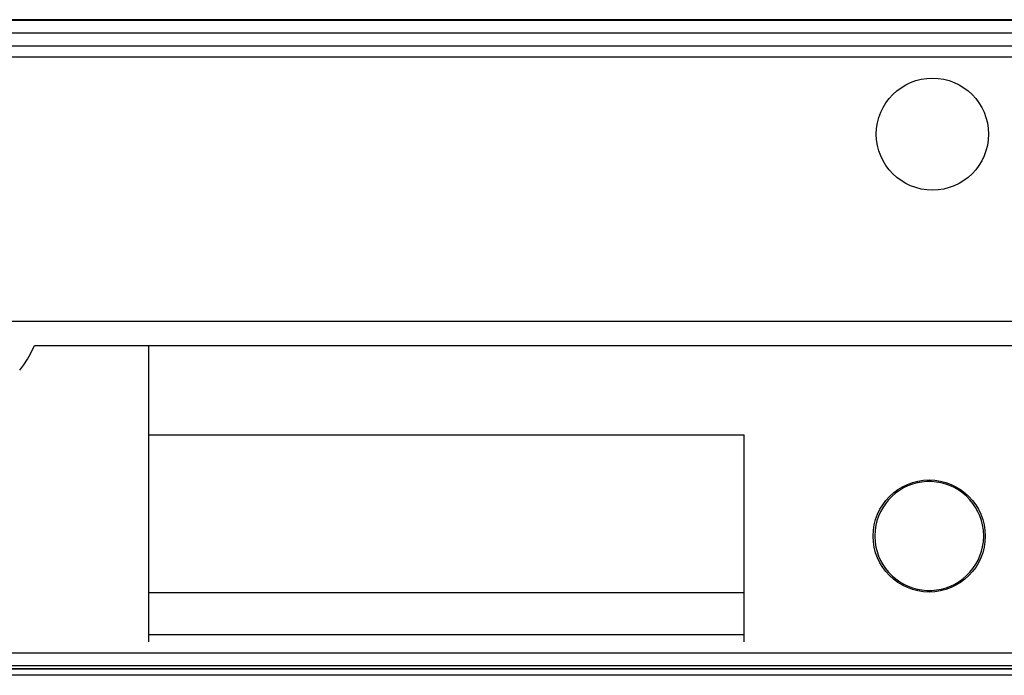
# Model space of a CAD drawing. Extents: x 0 to 841, y 0 to 594.
# Drawn here: x 214 to 226, y 480 to 488 of the extents above; entities that cross this region are included whole.
import ezdxf

# ---------------------------------------------------------------- set-up
doc = ezdxf.new("R2010")
doc.units = 0
doc.header["$LTSCALE"] = 46.255
doc.layers.get('0').update_dxf_attribs({"linetype": 'CONTINUOUS'})
doc.layers.add('20_ALL_FEATURES', color=7, linetype='CONTINUOUS')
doc.layers.add('TAPE_PET_LJ02-10830A_AF1_1', color=7, linetype='CONTINUOUS')

msp = doc.modelspace()

# ---------------------------------------------------------------- linework, layer by layer
at = {"color": 6, "linetype": 'CONTINUOUS'}
msp.add_line((382.968, 488.047), (140.268, 488.047), dxfattribs=at)
at = {"color": 7, "linetype": 'CONTINUOUS'}
for p, q in [((382.928, 487.907), (140.308, 487.907)), ((215.672, 484.307), (215.672, 480.607)), ((215.672, 483.191), (223.112, 483.191)), ((223.112, 480.607), (223.112, 483.191)), ((215.672, 481.221), (223.112, 481.221)), ((215.672, 480.695), (223.112, 480.695)), ((382.968, 480.462), (140.268, 480.462)), ((140.308, 480.267), (382.928, 480.267)), ((382.928, 480.187), (140.308, 480.187))]:
    msp.add_line(p, q, dxfattribs=at)
for centre in [(225.46, 486.947), (225.42, 481.927)]:
    msp.add_circle(centre, 0.7, dxfattribs=at)
at = {"layer": '20_ALL_FEATURES', "color": 6, "linetype": 'CONTINUOUS'}
for p, q in [((246.016, 488.207), (140.294, 488.207)), ((382.928, 480.267), (140.308, 480.267))]:
    msp.add_line(p, q, dxfattribs=at)
at = {"layer": '20_ALL_FEATURES', "color": 7, "linetype": 'CONTINUOUS'}
for p, q in [((234.035, 484.607), (153.734, 484.607)), ((214.249, 484.307), (248.688, 484.307)), ((260.56, 480.307), (202.376, 480.307))]:
    msp.add_line(p, q, dxfattribs=at)
for points in [[(214.066, 483.998), (214.118, 484.066), (214.164, 484.135), (214.207, 484.213), (214.249, 484.307)], [(226.1, 481.927), (226.096, 482.002), (226.086, 482.065), (226.072, 482.121), (226.052, 482.178), (226.028, 482.231), (226, 482.282), (225.966, 482.332), (225.927, 482.38), (225.884, 482.424), (225.838, 482.464), (225.789, 482.498), (225.738, 482.528), (225.684, 482.554), (225.628, 482.574), (225.57, 482.59), (225.51, 482.601), (225.45, 482.606), (225.389, 482.606), (225.329, 482.6), (225.269, 482.59), (225.21, 482.574), (225.154, 482.553), (225.099, 482.527), (225.048, 482.496), (225, 482.461), (224.955, 482.422), (224.913, 482.379), (224.874, 482.331), (224.84, 482.28), (224.81, 482.227), (224.786, 482.173)], [(224.786, 482.173), (224.767, 482.117), (224.754, 482.062), (224.745, 482), (224.74, 481.927)], [(224.74, 481.927), (224.745, 481.852), (224.755, 481.789), (224.769, 481.732), (224.788, 481.676), (224.812, 481.623), (224.841, 481.572), (224.875, 481.522), (224.914, 481.474), (224.957, 481.43)], [(226.054, 481.681), (226.073, 481.737), (226.087, 481.792), (226.096, 481.853), (226.1, 481.927)], [(225.841, 481.392), (225.886, 481.432), (225.928, 481.475), (225.966, 481.523), (226.001, 481.574), (226.03, 481.627), (226.054, 481.68)], [(224.957, 481.43), (225.003, 481.39), (225.052, 481.355), (225.103, 481.325), (225.157, 481.3), (225.213, 481.279), (225.271, 481.263), (225.33, 481.253), (225.391, 481.248), (225.452, 481.248), (225.512, 481.253), (225.572, 481.264), (225.631, 481.28), (225.687, 481.301), (225.741, 481.327), (225.793, 481.358), (225.841, 481.392)]]:
    msp.add_lwpolyline(points, dxfattribs=at)
at = {"layer": 'TAPE_PET_LJ02-10830A_AF1_1', "color": 6, "linetype": 'CONTINUOUS'}
for p, q in [((140.925, 488.377), (247.925, 488.377)), ((247.925, 488.367), (140.925, 488.367))]:
    msp.add_line(p, q, dxfattribs=at)

doc.saveas('drawing.dxf')
